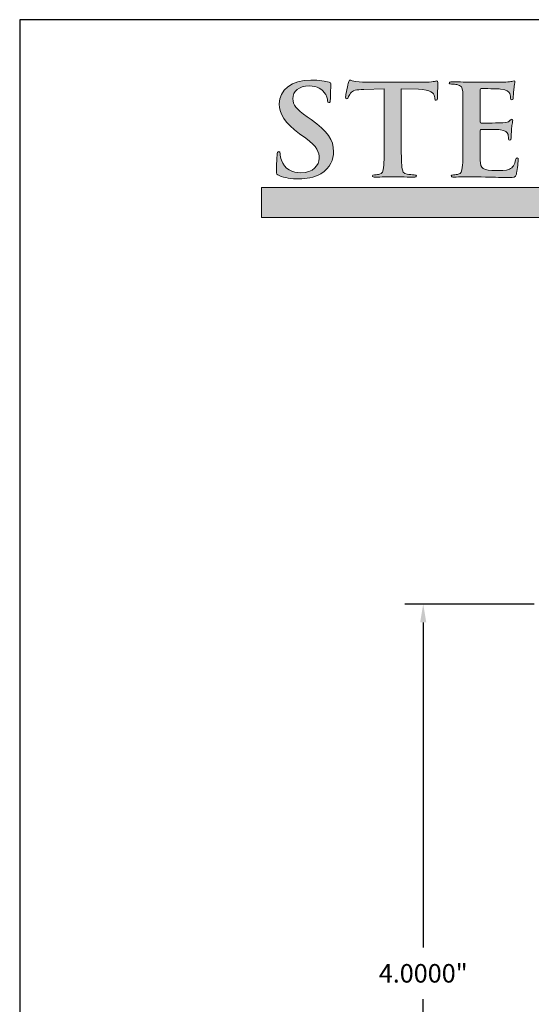
# Model space of a CAD drawing. Units: inches. Extents: x 0.4 to 8.1, y -3.5 to 6.7.
# Drawn here: x 0.4 to 3.1, y 1.4 to 6.7 of the extents above; entities that cross this region are included whole.
import ezdxf

# ---------------------------------------------------------------- set-up
doc = ezdxf.new("R2010")
doc.units = ezdxf.units.IN
doc.header["$MEASUREMENT"] = 0
doc.layers.add('Layer 1', color=7, linetype='Continuous')
doc.styles.get("Standard").update_dxf_attribs({"font": 'arialbd.ttf'})
doc.dimstyles.get("Standard").update_dxf_attribs({"dimtxt": 0.1, "dimasz": 0.1, "dimexe": 0.1, "dimexo": 0.0625, "dimgap": 0.09, "dimtad": 0, "dimtih": 1, "dimtoh": 1, "dimdec": 4, "dimzin": 0, "dimdsep": 46, "dimlunit": 3, "dimtxsty": 'Standard', "dimcen": 0, "dimadec": 0, "dimazin": 0, "dimtfac": 1, "dimtdec": 4, "dimtofl": 0, "dimtmove": 1, "dimatfit": 2, "dimfxl": 1, "dimtolj": 1, "dimtzin": 0, "dimarcsym": 0})

# ---------------------------------------------------------------- blocks, each defined once
blk = doc.blocks.new('*D1')
at = {"color": 0, "lineweight": -2, "transparency": 16777216}
for p, q in [((3.1438, 3.5323), (2.4434, 3.5323)), ((2.5434, 3.4323), (2.5434, 1.6723)), ((2.5434, -0.3677), (2.5434, 1.3923)), ((3.1438, -0.4677), (2.4434, -0.4677))]:
    blk.add_line(p, q, dxfattribs=at)
at = {"color": 0, "transparency": 16777216}
for points in [[(2.5267, 3.4323), (2.5601, 3.4323), (2.5434, 3.5323)], [(2.5267, -0.3677), (2.5601, -0.3677), (2.5434, -0.4677)]]:
    blk.add_solid(points, dxfattribs=at)
at = {"layer": 'Defpoints', "color": 0, "transparency": 16777216}
for p in [(3.2063, 3.5323), (2.5434, -0.4677), (3.2063, -0.4677)]:
    blk.add_point(p, dxfattribs=at)
at = {"color": 0, "transparency": 16777216, "insert": (2.5434, 1.5323), "char_height": 0.1, "attachment_point": 5}
blk.add_mtext('\\A1;4.0000"', dxfattribs=at)
blk = doc.blocks.new('stegmeier_llc_mark_bw-0220')
at = {"layer": 'Layer 1', "true_color": 0x231f20}
h = blk.add_hatch(color=250, dxfattribs=at)
h.dxf.hatch_style = 2
edge = h.paths.add_edge_path()
edge.add_spline(control_points=[(2.829, 4.5015), (2.8171, 4.5063), (2.8149, 4.5097), (2.8149, 4.5247), (2.8149, 4.5622), (2.8178, 4.6031), (2.8186, 4.614), (2.8194, 4.6242), (2.8215, 4.6318), (2.8275, 4.6318), (2.8341, 4.6318), (2.8348, 4.6257), (2.8348, 4.6201), (2.8348, 4.6113), (2.8378, 4.597), (2.8415, 4.5854), (2.8578, 4.5349), (2.9014, 4.5165), (2.9472, 4.5165), (3.0137, 4.5165), (3.0462, 4.5581), (3.0462, 4.5943), (3.0462, 4.6276), (3.0352, 4.659), (2.9738, 4.7033), (2.9738, 4.7033), (2.9398, 4.7279), (2.9398, 4.7279), (2.8585, 4.7866), (2.8304, 4.8343), (2.8304, 4.8896), (2.8304, 4.9646), (2.8984, 5.0184), (3.0012, 5.0184), (3.0492, 5.0184), (3.0802, 5.0116), (3.0994, 5.0068), (3.1061, 5.0055), (3.1098, 5.0034), (3.1098, 4.9986), (3.1098, 4.9898), (3.1069, 4.97), (3.1069, 4.9168), (3.1069, 4.9018), (3.1046, 4.8964), (3.0987, 4.8964), (3.0936, 4.8964), (3.0913, 4.9005), (3.0913, 4.9086), (3.0913, 4.9148), (3.0876, 4.9359), (3.0721, 4.9536), (3.061, 4.9666), (3.0396, 4.9871), (2.9916, 4.9871), (2.9368, 4.9871), (2.9036, 4.9578), (2.9036, 4.9168), (2.9036, 4.8855), (2.9206, 4.8616), (2.9819, 4.8187), (2.9819, 4.8187), (3.0026, 4.8043), (3.0026, 4.8043), (3.0921, 4.7423), (3.1239, 4.6952), (3.1239, 4.6304), (3.1239, 4.5908), (3.1076, 4.5437), (3.0544, 4.5117), (3.0174, 4.4899), (2.976, 4.4837), (2.9368, 4.4837), (2.894, 4.4837), (2.8607, 4.4886), (2.829, 4.5015)], knot_values=[0, 0, 0, 0, 1, 1, 1, 2, 2, 2, 3, 3, 3, 4, 4, 4, 5, 5, 5, 6, 6, 6, 7, 7, 7, 8, 8, 8, 9, 9, 9, 10, 10, 10, 11, 11, 11, 12, 12, 12, 13, 13, 13, 14, 14, 14, 15, 15, 15, 16, 16, 16, 17, 17, 17, 18, 18, 18, 19, 19, 19, 20, 20, 20, 21, 21, 21, 22, 22, 22, 23, 23, 23, 24, 24, 24, 25, 25, 25, 25], degree=3, periodic=0)
h = blk.add_hatch(color=250, dxfattribs=at)
h.dxf.hatch_style = 2
edge = h.paths.add_edge_path()
edge.add_spline(control_points=[(3.398, 4.9707), (3.398, 4.9707), (3.2879, 4.968), (3.2879, 4.968), (3.245, 4.9666), (3.2273, 4.9632), (3.2162, 4.9482), (3.2088, 4.938), (3.2051, 4.9298), (3.2036, 4.9243), (3.2022, 4.9189), (3.1999, 4.9162), (3.1955, 4.9162), (3.1903, 4.9162), (3.1889, 4.9195), (3.1889, 4.927), (3.1889, 4.938), (3.2029, 5), (3.2044, 5.0055), (3.2066, 5.0144), (3.2088, 5.0184), (3.2133, 5.0184), (3.2191, 5.0184), (3.2266, 5.0116), (3.245, 5.0103), (3.2664, 5.0082), (3.2946, 5.0068), (3.319, 5.0068), (3.319, 5.0068), (3.6117, 5.0068), (3.6117, 5.0068), (3.6353, 5.0068), (3.6515, 5.0089), (3.6627, 5.0103), (3.6737, 5.0123), (3.6796, 5.0137), (3.6826, 5.0137), (3.6877, 5.0137), (3.6885, 5.0096), (3.6885, 4.9994), (3.6885, 4.985), (3.6863, 4.938), (3.6863, 4.9203), (3.6855, 4.9134), (3.6841, 4.9093), (3.6796, 4.9093), (3.6737, 4.9093), (3.6722, 4.9127), (3.6715, 4.9229), (3.6715, 4.9229), (3.6708, 4.9305), (3.6708, 4.9305), (3.6693, 4.9482), (3.6493, 4.9673), (3.5835, 4.9687), (3.5835, 4.9687), (3.4904, 4.9707), (3.4904, 4.9707), (3.4904, 4.9707), (3.4904, 4.6911), (3.4904, 4.6911), (3.4904, 4.6283), (3.4904, 4.5745), (3.4941, 4.5452), (3.4964, 4.5261), (3.5008, 4.5111), (3.5229, 4.5083), (3.5333, 4.5069), (3.5495, 4.5056), (3.5606, 4.5056), (3.5688, 4.5056), (3.5724, 4.5035), (3.5724, 4.5001), (3.5724, 4.4953), (3.5665, 4.4933), (3.5584, 4.4933), (3.5096, 4.4933), (3.4631, 4.4953), (3.4424, 4.4953), (3.4254, 4.4953), (3.3788, 4.4933), (3.3492, 4.4933), (3.3397, 4.4933), (3.3344, 4.4953), (3.3344, 4.5001), (3.3344, 4.5035), (3.3374, 4.5056), (3.3463, 4.5056), (3.3574, 4.5056), (3.3663, 4.5069), (3.3729, 4.5083), (3.3876, 4.5111), (3.3921, 4.5261), (3.3943, 4.5458), (3.398, 4.5745), (3.398, 4.6283), (3.398, 4.6911), (3.398, 4.6911), (3.398, 4.9707), (3.398, 4.9707)], knot_values=[0, 0, 0, 0, 1, 1, 1, 2, 2, 2, 3, 3, 3, 4, 4, 4, 5, 5, 5, 6, 6, 6, 7, 7, 7, 8, 8, 8, 9, 9, 9, 10, 10, 10, 11, 11, 11, 12, 12, 12, 13, 13, 13, 14, 14, 14, 15, 15, 15, 16, 16, 16, 17, 17, 17, 18, 18, 18, 19, 19, 19, 20, 20, 20, 21, 21, 21, 22, 22, 22, 23, 23, 23, 24, 24, 24, 25, 25, 25, 26, 26, 26, 27, 27, 27, 28, 28, 28, 29, 29, 29, 30, 30, 30, 31, 31, 31, 32, 32, 32, 33, 33, 33, 33], degree=3, periodic=0)
h = blk.add_hatch(color=250, dxfattribs=at)
h.dxf.hatch_style = 2
edge = h.paths.add_edge_path()
edge.add_spline(control_points=[(3.8245, 4.8111), (3.8245, 4.9148), (3.8245, 4.9339), (3.823, 4.9557), (3.8215, 4.9789), (3.8156, 4.9898), (3.7912, 4.9946), (3.7853, 4.9959), (3.7727, 4.9966), (3.7624, 4.9966), (3.7543, 4.9966), (3.7498, 4.998), (3.7498, 5.0028), (3.7498, 5.0076), (3.755, 5.0089), (3.7661, 5.0089), (3.786, 5.0089), (3.8075, 5.0082), (3.8259, 5.0082), (3.8452, 5.0076), (3.8622, 5.0068), (3.8725, 5.0068), (3.8962, 5.0068), (4.0432, 5.0068), (4.0573, 5.0076), (4.0713, 5.0089), (4.0831, 5.0103), (4.0891, 5.0116), (4.0928, 5.0123), (4.0972, 5.0144), (4.1009, 5.0144), (4.1046, 5.0144), (4.1053, 5.0116), (4.1053, 5.0082), (4.1053, 5.0034), (4.1017, 4.9953), (4.0994, 4.9639), (4.0987, 4.957), (4.0972, 4.927), (4.0957, 4.9189), (4.095, 4.9154), (4.0935, 4.9114), (4.0883, 4.9114), (4.0831, 4.9114), (4.0817, 4.9148), (4.0817, 4.921), (4.0817, 4.9257), (4.081, 4.9373), (4.0773, 4.9455), (4.0721, 4.9578), (4.0647, 4.9659), (4.0278, 4.97), (4.0152, 4.9714), (3.9375, 4.9728), (3.9228, 4.9728), (3.9191, 4.9728), (3.9176, 4.9707), (3.9176, 4.9659), (3.9176, 4.9659), (3.9176, 4.7934), (3.9176, 4.7934), (3.9176, 4.7886), (3.9183, 4.7859), (3.9228, 4.7859), (3.939, 4.7859), (4.024, 4.7859), (4.041, 4.7872), (4.0588, 4.7886), (4.0699, 4.7906), (4.0765, 4.7975), (4.0817, 4.8029), (4.0846, 4.8064), (4.0883, 4.8064), (4.0913, 4.8064), (4.0935, 4.805), (4.0935, 4.8009), (4.0935, 4.7968), (4.0905, 4.7859), (4.0876, 4.7511), (4.0869, 4.7375), (4.0846, 4.7102), (4.0846, 4.7054), (4.0846, 4.6999), (4.0846, 4.6925), (4.078, 4.6925), (4.0728, 4.6925), (4.0713, 4.6952), (4.0713, 4.6986), (4.0706, 4.7054), (4.0706, 4.7142), (4.0684, 4.7231), (4.0647, 4.7368), (4.0543, 4.747), (4.027, 4.7497), (4.013, 4.7511), (3.9397, 4.7518), (3.922, 4.7518), (3.9183, 4.7518), (3.9176, 4.7491), (3.9176, 4.7449), (3.9176, 4.7449), (3.9176, 4.6911), (3.9176, 4.6911), (3.9176, 4.6679), (3.9168, 4.6052), (3.9176, 4.5854), (3.9191, 4.5383), (3.9309, 4.5281), (4.0063, 4.5281), (4.0255, 4.5281), (4.0566, 4.5281), (4.0758, 4.5363), (4.095, 4.5445), (4.1039, 4.5588), (4.109, 4.5868), (4.1105, 4.5943), (4.112, 4.597), (4.1172, 4.597), (4.1231, 4.597), (4.1231, 4.5916), (4.1231, 4.5847), (4.1231, 4.569), (4.1172, 4.5226), (4.1135, 4.509), (4.1083, 4.4913), (4.1017, 4.4913), (4.0735, 4.4913), (4.0181, 4.4913), (3.9775, 4.4926), (3.9457, 4.4933), (3.9139, 4.4946), (3.891, 4.4953), (3.8688, 4.4953), (3.8607, 4.4953), (3.8444, 4.4953), (3.8267, 4.4946), (3.8097, 4.4946), (3.7905, 4.4933), (3.7757, 4.4933), (3.7661, 4.4933), (3.7609, 4.4953), (3.7609, 4.5001), (3.7609, 4.5035), (3.7639, 4.5056), (3.7727, 4.5056), (3.7838, 4.5056), (3.7927, 4.5069), (3.7993, 4.5083), (3.8141, 4.5111), (3.8178, 4.5261), (3.8208, 4.5458), (3.8245, 4.5745), (3.8245, 4.6283), (3.8245, 4.6911), (3.8245, 4.6911), (3.8245, 4.8111), (3.8245, 4.8111)], knot_values=[0, 0, 0, 0, 1, 1, 1, 2, 2, 2, 3, 3, 3, 4, 4, 4, 5, 5, 5, 6, 6, 6, 7, 7, 7, 8, 8, 8, 9, 9, 9, 10, 10, 10, 11, 11, 11, 12, 12, 12, 13, 13, 13, 14, 14, 14, 15, 15, 15, 16, 16, 16, 17, 17, 17, 18, 18, 18, 19, 19, 19, 20, 20, 20, 21, 21, 21, 22, 22, 22, 23, 23, 23, 24, 24, 24, 25, 25, 25, 26, 26, 26, 27, 27, 27, 28, 28, 28, 29, 29, 29, 30, 30, 30, 31, 31, 31, 32, 32, 32, 33, 33, 33, 34, 34, 34, 35, 35, 35, 36, 36, 36, 37, 37, 37, 38, 38, 38, 39, 39, 39, 40, 40, 40, 41, 41, 41, 42, 42, 42, 43, 43, 43, 44, 44, 44, 45, 45, 45, 46, 46, 46, 47, 47, 47, 48, 48, 48, 49, 49, 49, 50, 50, 50, 51, 51, 51, 52, 52, 52, 52], degree=3, periodic=0)
at = {"layer": 'Layer 1', "true_color": 0x333333}
h = blk.add_hatch(color=250, dxfattribs=at)
h.dxf.hatch_style = 2
h.paths.add_polyline_path([(2.7343, 4.4364), (2.7343, 4.2753), (6.781, 4.2753), (6.2652, 3.8096), (6.8496, 3.8096), (7.5438, 4.4364)])
at = {"layer": 'Layer 1', "lineweight": 0}
blk.add_lwpolyline([(2.7343, 4.4364), (2.7343, 4.2753), (6.781, 4.2753), (6.2652, 3.8096), (6.8496, 3.8096), (7.5438, 4.4364), (2.7343, 4.4364)], dxfattribs=at)
for points, knots in [([(2.829, 4.5015), (2.8171, 4.5063), (2.8149, 4.5097), (2.8149, 4.5247), (2.8149, 4.5622), (2.8178, 4.6031), (2.8186, 4.614), (2.8194, 4.6242), (2.8215, 4.6318), (2.8275, 4.6318), (2.8341, 4.6318), (2.8348, 4.6257), (2.8348, 4.6201), (2.8348, 4.6113), (2.8378, 4.597), (2.8415, 4.5854), (2.8578, 4.5349), (2.9014, 4.5165), (2.9472, 4.5165), (3.0137, 4.5165), (3.0462, 4.5581), (3.0462, 4.5943), (3.0462, 4.6276), (3.0352, 4.659), (2.9738, 4.7033), (2.9738, 4.7033), (2.9398, 4.7279), (2.9398, 4.7279), (2.8585, 4.7866), (2.8304, 4.8343), (2.8304, 4.8896), (2.8304, 4.9646), (2.8984, 5.0184), (3.0012, 5.0184), (3.0492, 5.0184), (3.0802, 5.0116), (3.0994, 5.0068), (3.1061, 5.0055), (3.1098, 5.0034), (3.1098, 4.9986), (3.1098, 4.9898), (3.1069, 4.97), (3.1069, 4.9168), (3.1069, 4.9018), (3.1046, 4.8964), (3.0987, 4.8964), (3.0936, 4.8964), (3.0913, 4.9005), (3.0913, 4.9086), (3.0913, 4.9148), (3.0876, 4.9359), (3.0721, 4.9536), (3.061, 4.9666), (3.0396, 4.9871), (2.9916, 4.9871), (2.9368, 4.9871), (2.9036, 4.9578), (2.9036, 4.9168), (2.9036, 4.8855), (2.9206, 4.8616), (2.9819, 4.8187), (2.9819, 4.8187), (3.0026, 4.8043), (3.0026, 4.8043), (3.0921, 4.7423), (3.1239, 4.6952), (3.1239, 4.6304), (3.1239, 4.5908), (3.1076, 4.5437), (3.0544, 4.5117), (3.0174, 4.4899), (2.976, 4.4837), (2.9368, 4.4837), (2.894, 4.4837), (2.8607, 4.4886), (2.829, 4.5015)], [0, 0, 0, 0, 1, 1, 1, 2, 2, 2, 3, 3, 3, 4, 4, 4, 5, 5, 5, 6, 6, 6, 7, 7, 7, 8, 8, 8, 9, 9, 9, 10, 10, 10, 11, 11, 11, 12, 12, 12, 13, 13, 13, 14, 14, 14, 15, 15, 15, 16, 16, 16, 17, 17, 17, 18, 18, 18, 19, 19, 19, 20, 20, 20, 21, 21, 21, 22, 22, 22, 23, 23, 23, 24, 24, 24, 25, 25, 25, 25]), ([(3.398, 4.9707), (3.398, 4.9707), (3.2879, 4.968), (3.2879, 4.968), (3.245, 4.9666), (3.2273, 4.9632), (3.2162, 4.9482), (3.2088, 4.938), (3.2051, 4.9298), (3.2036, 4.9243), (3.2022, 4.9189), (3.1999, 4.9162), (3.1955, 4.9162), (3.1903, 4.9162), (3.1889, 4.9195), (3.1889, 4.927), (3.1889, 4.938), (3.2029, 5), (3.2044, 5.0055), (3.2066, 5.0144), (3.2088, 5.0184), (3.2133, 5.0184), (3.2191, 5.0184), (3.2266, 5.0116), (3.245, 5.0103), (3.2664, 5.0082), (3.2946, 5.0068), (3.319, 5.0068), (3.319, 5.0068), (3.6117, 5.0068), (3.6117, 5.0068), (3.6353, 5.0068), (3.6515, 5.0089), (3.6627, 5.0103), (3.6737, 5.0123), (3.6796, 5.0137), (3.6826, 5.0137), (3.6877, 5.0137), (3.6885, 5.0096), (3.6885, 4.9994), (3.6885, 4.985), (3.6863, 4.938), (3.6863, 4.9203), (3.6855, 4.9134), (3.6841, 4.9093), (3.6796, 4.9093), (3.6737, 4.9093), (3.6722, 4.9127), (3.6715, 4.9229), (3.6715, 4.9229), (3.6708, 4.9305), (3.6708, 4.9305), (3.6693, 4.9482), (3.6493, 4.9673), (3.5835, 4.9687), (3.5835, 4.9687), (3.4904, 4.9707), (3.4904, 4.9707), (3.4904, 4.9707), (3.4904, 4.6911), (3.4904, 4.6911), (3.4904, 4.6283), (3.4904, 4.5745), (3.4941, 4.5452), (3.4964, 4.5261), (3.5008, 4.5111), (3.5229, 4.5083), (3.5333, 4.5069), (3.5495, 4.5056), (3.5606, 4.5056), (3.5688, 4.5056), (3.5724, 4.5035), (3.5724, 4.5001), (3.5724, 4.4953), (3.5665, 4.4933), (3.5584, 4.4933), (3.5096, 4.4933), (3.4631, 4.4953), (3.4424, 4.4953), (3.4254, 4.4953), (3.3788, 4.4933), (3.3492, 4.4933), (3.3397, 4.4933), (3.3344, 4.4953), (3.3344, 4.5001), (3.3344, 4.5035), (3.3374, 4.5056), (3.3463, 4.5056), (3.3574, 4.5056), (3.3663, 4.5069), (3.3729, 4.5083), (3.3876, 4.5111), (3.3921, 4.5261), (3.3943, 4.5458), (3.398, 4.5745), (3.398, 4.6283), (3.398, 4.6911), (3.398, 4.6911), (3.398, 4.9707), (3.398, 4.9707)], [0, 0, 0, 0, 1, 1, 1, 2, 2, 2, 3, 3, 3, 4, 4, 4, 5, 5, 5, 6, 6, 6, 7, 7, 7, 8, 8, 8, 9, 9, 9, 10, 10, 10, 11, 11, 11, 12, 12, 12, 13, 13, 13, 14, 14, 14, 15, 15, 15, 16, 16, 16, 17, 17, 17, 18, 18, 18, 19, 19, 19, 20, 20, 20, 21, 21, 21, 22, 22, 22, 23, 23, 23, 24, 24, 24, 25, 25, 25, 26, 26, 26, 27, 27, 27, 28, 28, 28, 29, 29, 29, 30, 30, 30, 31, 31, 31, 32, 32, 32, 33, 33, 33, 33]), ([(3.8245, 4.8111), (3.8245, 4.9148), (3.8245, 4.9339), (3.823, 4.9557), (3.8215, 4.9789), (3.8156, 4.9898), (3.7912, 4.9946), (3.7853, 4.9959), (3.7727, 4.9966), (3.7624, 4.9966), (3.7543, 4.9966), (3.7498, 4.998), (3.7498, 5.0028), (3.7498, 5.0076), (3.755, 5.0089), (3.7661, 5.0089), (3.786, 5.0089), (3.8075, 5.0082), (3.8259, 5.0082), (3.8452, 5.0076), (3.8622, 5.0068), (3.8725, 5.0068), (3.8962, 5.0068), (4.0432, 5.0068), (4.0573, 5.0076), (4.0713, 5.0089), (4.0831, 5.0103), (4.0891, 5.0116), (4.0928, 5.0123), (4.0972, 5.0144), (4.1009, 5.0144), (4.1046, 5.0144), (4.1053, 5.0116), (4.1053, 5.0082), (4.1053, 5.0034), (4.1017, 4.9953), (4.0994, 4.9639), (4.0987, 4.957), (4.0972, 4.927), (4.0957, 4.9189), (4.095, 4.9154), (4.0935, 4.9114), (4.0883, 4.9114), (4.0831, 4.9114), (4.0817, 4.9148), (4.0817, 4.921), (4.0817, 4.9257), (4.081, 4.9373), (4.0773, 4.9455), (4.0721, 4.9578), (4.0647, 4.9659), (4.0278, 4.97), (4.0152, 4.9714), (3.9375, 4.9728), (3.9228, 4.9728), (3.9191, 4.9728), (3.9176, 4.9707), (3.9176, 4.9659), (3.9176, 4.9659), (3.9176, 4.7934), (3.9176, 4.7934), (3.9176, 4.7886), (3.9183, 4.7859), (3.9228, 4.7859), (3.939, 4.7859), (4.024, 4.7859), (4.041, 4.7872), (4.0588, 4.7886), (4.0699, 4.7906), (4.0765, 4.7975), (4.0817, 4.8029), (4.0846, 4.8064), (4.0883, 4.8064), (4.0913, 4.8064), (4.0935, 4.805), (4.0935, 4.8009), (4.0935, 4.7968), (4.0905, 4.7859), (4.0876, 4.7511), (4.0869, 4.7375), (4.0846, 4.7102), (4.0846, 4.7054), (4.0846, 4.6999), (4.0846, 4.6925), (4.078, 4.6925), (4.0728, 4.6925), (4.0713, 4.6952), (4.0713, 4.6986), (4.0706, 4.7054), (4.0706, 4.7142), (4.0684, 4.7231), (4.0647, 4.7368), (4.0543, 4.747), (4.027, 4.7497), (4.013, 4.7511), (3.9397, 4.7518), (3.922, 4.7518), (3.9183, 4.7518), (3.9176, 4.7491), (3.9176, 4.7449), (3.9176, 4.7449), (3.9176, 4.6911), (3.9176, 4.6911), (3.9176, 4.6679), (3.9168, 4.6052), (3.9176, 4.5854), (3.9191, 4.5383), (3.9309, 4.5281), (4.0063, 4.5281), (4.0255, 4.5281), (4.0566, 4.5281), (4.0758, 4.5363), (4.095, 4.5445), (4.1039, 4.5588), (4.109, 4.5868), (4.1105, 4.5943), (4.112, 4.597), (4.1172, 4.597), (4.1231, 4.597), (4.1231, 4.5916), (4.1231, 4.5847), (4.1231, 4.569), (4.1172, 4.5226), (4.1135, 4.509), (4.1083, 4.4913), (4.1017, 4.4913), (4.0735, 4.4913), (4.0181, 4.4913), (3.9775, 4.4926), (3.9457, 4.4933), (3.9139, 4.4946), (3.891, 4.4953), (3.8688, 4.4953), (3.8607, 4.4953), (3.8444, 4.4953), (3.8267, 4.4946), (3.8097, 4.4946), (3.7905, 4.4933), (3.7757, 4.4933), (3.7661, 4.4933), (3.7609, 4.4953), (3.7609, 4.5001), (3.7609, 4.5035), (3.7639, 4.5056), (3.7727, 4.5056), (3.7838, 4.5056), (3.7927, 4.5069), (3.7993, 4.5083), (3.8141, 4.5111), (3.8178, 4.5261), (3.8208, 4.5458), (3.8245, 4.5745), (3.8245, 4.6283), (3.8245, 4.6911), (3.8245, 4.6911), (3.8245, 4.8111), (3.8245, 4.8111)], [0, 0, 0, 0, 1, 1, 1, 2, 2, 2, 3, 3, 3, 4, 4, 4, 5, 5, 5, 6, 6, 6, 7, 7, 7, 8, 8, 8, 9, 9, 9, 10, 10, 10, 11, 11, 11, 12, 12, 12, 13, 13, 13, 14, 14, 14, 15, 15, 15, 16, 16, 16, 17, 17, 17, 18, 18, 18, 19, 19, 19, 20, 20, 20, 21, 21, 21, 22, 22, 22, 23, 23, 23, 24, 24, 24, 25, 25, 25, 26, 26, 26, 27, 27, 27, 28, 28, 28, 29, 29, 29, 30, 30, 30, 31, 31, 31, 32, 32, 32, 33, 33, 33, 34, 34, 34, 35, 35, 35, 36, 36, 36, 37, 37, 37, 38, 38, 38, 39, 39, 39, 40, 40, 40, 41, 41, 41, 42, 42, 42, 43, 43, 43, 44, 44, 44, 45, 45, 45, 46, 46, 46, 47, 47, 47, 48, 48, 48, 49, 49, 49, 50, 50, 50, 51, 51, 51, 52, 52, 52, 52])]:
    blk.add_open_spline(points, degree=3, knots=knots, dxfattribs=at)

msp = doc.modelspace()

# ---------------------------------------------------------------- linework, layer by layer
at = {"lineweight": 30}
msp.add_lwpolyline([(0.35932, -3.52141), (8.14678, -3.52141), (8.14678, 6.69675), (0.35932, 6.69675)], close=True, dxfattribs=at)

# ---------------------------------------------------------------- block references
msp.add_blockref('stegmeier_llc_mark_bw-0220', (-1.06583, 1.35109))

# ---------------------------------------------------------------- dimensions: what is measured, and where the dimension line sits
dim = msp.add_linear_dim(base=(2.5434, -0.4677), p1=(3.20631, 3.5323), p2=(3.20631, -0.4677), angle=90, dimstyle='Standard')
dim.commit()
dim.dimension.update_dxf_attribs({"geometry": '*D1', "text_midpoint": (2.5434, 1.5323)})

doc.saveas('drawing.dxf')
